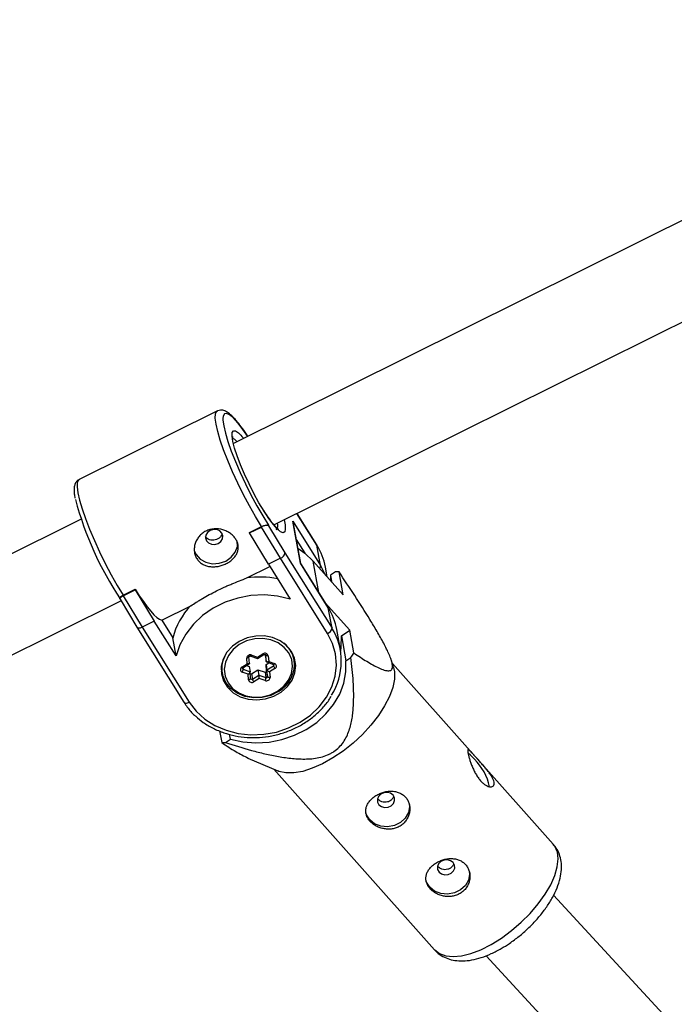
# Model space of a CAD drawing. Units: millimetres. Extents: x -3326 to 6047, y -2518 to 6241.
# Drawn here: x 1190 to 1305, y 495 to 668 of the extents above; entities that cross this region are included whole.
import ezdxf

# ---------------------------------------------------------------- set-up
doc = ezdxf.new("R2010")
doc.units = ezdxf.units.MM

msp = doc.modelspace()

# ---------------------------------------------------------------- linework, layer by layer
at = {"color": 7, "linetype": 'Continuous', "lineweight": 25}
for p, q in [((1377.54, 668.32), (1227.26, 593.68)), ((1234.42, 579.37), (1384.9, 654.11)), ((1224.44, 599.43), (1200.07, 587.33)), ((1241.96, 575.86), (1238.49, 581.39)), ((1200.41, 580.35), (1113.96, 537.41)), ((1233.45, 579.3), (1233.47, 579.17)), ((1233.47, 579.17), (1236.36, 574.41)), ((1237.72, 580.03), (1242.65, 572.19)), ((1239.08, 572.62), (1237.72, 580.03)), ((1239.14, 572.55), (1237.86, 579.61)), ((1230.09, 578.01), (1232.2, 579.06)), ((1230.1, 577.93), (1230.09, 578.01)), ((1230.1, 577.93), (1232.22, 578.98)), ((1233.44, 572.42), (1230.1, 577.93)), ((1232.22, 578.98), (1232.2, 579.06)), ((1235.56, 573.47), (1232.22, 578.98)), ((1242.65, 572.19), (1241.99, 575.76)), ((1236.36, 574.41), (1244.65, 561.19)), ((1235.56, 573.47), (1233.44, 572.42)), ((1233.44, 572.42), (1237.28, 566.29)), ((1243.86, 560.23), (1235.56, 573.47)), ((1244, 564.77), (1239.08, 572.62)), ((1243.96, 564.86), (1239.13, 572.57)), ((1241.34, 572.99), (1246.63, 567.05)), ((1229.64, 570.02), (1233.69, 572.03)), ((1242.65, 572.19), (1243.47, 570.59)), ((1243.8, 570.23), (1243.49, 571.93)), ((1245.24, 571.07), (1244.37, 570.48)), ((1244.37, 570.48), (1244.58, 569.36)), ((1244.37, 570.48), (1244.41, 569.55)), ((1246.63, 567.05), (1245.89, 571.09)), ((1207.84, 566.96), (1209.96, 568.01)), ((1207.86, 566.88), (1209.98, 567.94)), ((1209.98, 567.94), (1209.96, 568.01)), ((1209.98, 567.94), (1213.31, 562.43)), ((1121.08, 523.08), (1207.45, 565.98)), ((1207.25, 566.41), (1207.27, 566.3)), ((1207.29, 566.25), (1210.27, 561.34)), ((1207.84, 566.96), (1207.86, 566.88)), ((1207.86, 566.88), (1211.2, 561.37)), ((1247.77, 560.83), (1243.47, 565.64)), ((1214.63, 562.56), (1219.74, 565.1)), ((1244.65, 561.19), (1244, 564.77)), ((1213.31, 562.43), (1211.2, 561.37)), ((1217.16, 556.3), (1213.31, 562.43)), ((1214.63, 562.56), (1216.59, 559.44)), ((1210.27, 561.34), (1218.56, 548.12)), ((1211.2, 561.37), (1219.5, 548.13)), ((1246.15, 557.36), (1245.49, 560.94)), ((1246.31, 559.84), (1247.77, 560.83)), ((1248.5, 556.8), (1247.77, 560.83)), ((1217.16, 556.3), (1216.59, 559.44)), ((1246.31, 559.84), (1247.11, 555.44)), ((1231.53, 556.04), (1232.48, 556.64)), ((1228.76, 554.31), (1229.72, 554.91)), ((1228.94, 554.18), (1230.06, 554.88)), ((1229.72, 554.91), (1229.64, 555.89)), ((1230.09, 554.95), (1230, 556.13)), ((1230.32, 556.26), (1231.54, 555.81)), ((1230.49, 556.43), (1231.53, 556.04)), ((1231.54, 555.81), (1232.66, 556.51)), ((1232.9, 556.22), (1232.88, 556.55)), ((1232.9, 556.22), (1233.07, 555.29)), ((1232.98, 556.47), (1232.98, 556.48)), ((1233.07, 555.29), (1232.98, 556.47)), ((1233.02, 554.75), (1233.53, 555.07)), ((1233.13, 555.22), (1234.35, 554.77)), ((1233.41, 556.3), (1233.49, 555.32)), ((1233.49, 555.32), (1234.53, 554.94)), ((1237.86, 556.27), (1237.8, 556.54)), ((1237.99, 555.55), (1237.86, 556.27)), ((1247.11, 555.44), (1247.99, 556.03)), ((1255.51, 554.23), (1255.13, 555.47)), ((1283.64, 523.16), (1255.29, 554.95)), ((1225.12, 554.23), (1225.17, 553.96)), ((1225.17, 553.96), (1225.3, 553.23)), ((1229.87, 553.05), (1228.84, 553.43)), ((1228.94, 554.18), (1228.94, 554.18)), ((1228.97, 553.95), (1230.21, 553.49)), ((1229.6, 554.59), (1230.04, 554.43)), ((1230.04, 554.43), (1230.21, 553.49)), ((1230.31, 552.31), (1230.21, 553.48)), ((1230.45, 553.14), (1231.59, 553.85)), ((1230.45, 553.14), (1230.62, 552.2)), ((1231.59, 553.85), (1232.84, 553.4)), ((1231.59, 553.85), (1231.76, 552.92)), ((1232.84, 553.4), (1233.01, 552.46)), ((1233.12, 553.58), (1233.02, 554.75)), ((1233.02, 554.75), (1233.19, 553.82)), ((1233.12, 553.58), (1233.29, 552.64)), ((1233.19, 553.82), (1234.34, 554.54)), ((1233.29, 552.64), (1233.19, 553.82)), ((1234.6, 554.06), (1233.65, 553.46)), ((1233.65, 553.46), (1233.73, 552.48)), ((1229.95, 552.07), (1229.87, 553.05)), ((1230.31, 552.3), (1230.31, 552.31)), ((1230.62, 552.2), (1231.76, 552.92)), ((1231.83, 552.32), (1230.88, 551.72)), ((1231.76, 552.92), (1233.01, 552.46)), ((1232.87, 551.94), (1231.83, 552.32)), ((1224.84, 543.06), (1225.21, 541.02)), ((1225.86, 541.04), (1226.73, 541.63)), ((1226.73, 541.63), (1226.58, 542.49)), ((1229.84, 538.29), (1235.09, 536.02)), ((1234.39, 536.32), (1262.74, 504.52)), ((1383.94, 405.54), (1283.71, 514.17)), ((1271.8, 503.49), (1377.18, 389.27))]:
    msp.add_line(p, q, dxfattribs=at)
at = {"color": 8, "linetype": 'Continuous', "lineweight": 25}
for p, q in [((1241.99, 575.76), (1238.47, 581.38)), ((1239.89, 574.36), (1238.37, 576.79)), ((1242.35, 567.43), (1241.34, 572.99)), ((1232.97, 556.48), (1232.98, 556.47)), ((1228.93, 554.17), (1228.97, 553.95)), ((1234.29, 554.79), (1234.34, 554.54))]:
    msp.add_line(p, q, dxfattribs=at)
at = {"color": 8, "linetype": 'Continuous', "lineweight": 25, "flags": 128}
for points in [[(1232.2, 579.06), (1231.15, 580.81), (1230.09, 582.69), (1229.05, 584.67), (1228.05, 586.7), (1227.12, 588.72), (1226.28, 590.69), (1225.55, 592.56), (1224.96, 594.27), (1224.51, 595.8), (1224.21, 597.1), (1224.08, 598.14), (1224.12, 598.89), (1224.32, 599.34), (1224.46, 599.44)], [(1229.8, 594.94), (1228.95, 596.17), (1228.06, 597.32), (1227.27, 598.19), (1226.6, 598.75), (1226.07, 599), (1225.69, 598.92), (1225.48, 598.52), (1225.43, 598.09)], [(1227.03, 595.13), (1227.07, 595.6), (1227.27, 595.92), (1227.63, 595.91), (1228.14, 595.58), (1228.56, 595.18)], [(1227.91, 594), (1227.5, 594.37), (1227.07, 594.6)], [(1200.07, 587.33), (1199.96, 587.24), (1199.75, 586.79), (1199.72, 586.04), (1199.85, 585), (1200.15, 583.7), (1200.6, 582.17), (1201.19, 580.46), (1201.92, 578.59), (1202.76, 576.62), (1203.69, 574.6), (1204.68, 572.57), (1205.73, 570.59), (1206.79, 568.71), (1207.84, 566.96)], [(1236.42, 578.9), (1236.42, 578.61), (1236.31, 578.14), (1236.02, 577.98), (1235.59, 578.15), (1235.01, 578.64), (1234.31, 579.42), (1233.87, 580)], [(1241.96, 575.86), (1241.96, 575.86), (1241.99, 575.76)], [(1244, 564.77), (1243.96, 564.86), (1243.96, 564.86)], [(1232.48, 556.64), (1232.53, 556.59), (1232.56, 556.56), (1232.6, 556.53), (1232.63, 556.51), (1232.65, 556.51), (1232.66, 556.51)], [(1230, 556.13), (1230, 556.1), (1229.98, 556.06), (1229.95, 556.02), (1229.91, 555.98), (1229.85, 555.95), (1229.79, 555.92), (1229.71, 555.9), (1229.64, 555.89)], [(1230.32, 556.26), (1230.33, 556.26), (1230.36, 556.26), (1230.39, 556.29), (1230.42, 556.32), (1230.46, 556.37), (1230.49, 556.43)], [(1234.53, 554.94), (1234.49, 554.88), (1234.46, 554.83), (1234.42, 554.8), (1234.39, 554.78), (1234.37, 554.77), (1234.35, 554.77)], [(1228.94, 554.18), (1228.93, 554.17), (1228.91, 554.18), (1228.88, 554.19), (1228.85, 554.22), (1228.81, 554.26), (1228.76, 554.31)], [(1230.31, 552.31), (1230.31, 552.27), (1230.29, 552.23), (1230.26, 552.19), (1230.22, 552.16), (1230.16, 552.12), (1230.1, 552.1), (1230.03, 552.08), (1229.95, 552.07)], [(1218.56, 548.12), (1218.63, 548.05), (1218.72, 548), (1218.85, 547.98), (1218.99, 547.98), (1219.16, 548), (1219.33, 548.06), (1219.5, 548.13)], [(1274.52, 506.58), (1276.3, 507.9), (1278.01, 509.37), (1279.59, 510.95), (1281.01, 512.61), (1282.22, 514.3), (1283.2, 515.98), (1283.92, 517.61), (1284.36, 519.14), (1284.52, 520.53), (1284.38, 521.74), (1283.95, 522.76), (1283.64, 523.16)], [(1262.74, 504.52), (1262.76, 504.5), (1263.6, 503.85), (1264.69, 503.45), (1266, 503.32), (1267.5, 503.46), (1269.14, 503.87), (1270.89, 504.54), (1272.7, 505.45), (1274.52, 506.58)]]:
    msp.add_lwpolyline(points, dxfattribs=at)
at = {"color": 7, "linetype": 'Continuous', "lineweight": 25, "flags": 128}
for points in [[(1225.43, 598.09), (1225.43, 597.81), (1225.56, 596.8), (1225.85, 595.53), (1226.3, 594.03), (1226.89, 592.34), (1227.62, 590.5), (1228.46, 588.56), (1229.38, 586.59), (1230.37, 584.62), (1231.4, 582.72), (1232.43, 580.93), (1233.45, 579.3)], [(1232.67, 581.78), (1231.78, 583.26), (1230.89, 584.88), (1230.03, 586.57), (1229.23, 588.28), (1228.52, 589.94), (1227.93, 591.49), (1227.47, 592.88), (1227.17, 594.05), (1227.03, 594.97), (1227.03, 595.13)], [(1228.56, 595.18), (1228.77, 594.94), (1229.08, 594.58)], [(1233.87, 580), (1233.53, 580.49), (1232.67, 581.78)], [(1236.19, 580.25), (1236.37, 579.39), (1236.42, 578.9)], [(1237.72, 580.03), (1237.81, 579.81), (1237.86, 579.61)], [(1225.24, 577.92), (1224.86, 578.3), (1224.34, 578.53), (1223.74, 578.55), (1223.16, 578.38), (1222.69, 578.03), (1222.4, 577.57), (1222.34, 577.05), (1222.5, 576.56), (1222.88, 576.18), (1223.41, 575.96), (1224.01, 575.93), (1224.59, 576.1), (1225.06, 576.45), (1225.34, 576.92), (1225.41, 577.43), (1225.24, 577.92)], [(1220.36, 574.85), (1220.69, 574.13), (1221.41, 573.33), (1222.4, 572.78), (1223.56, 572.52), (1224.77, 572.59), (1225.92, 572.98), (1226.9, 573.65), (1227.6, 574.53), (1227.97, 575.54), (1227.96, 576.54)], [(1238.65, 575.25), (1239.86, 574.39), (1241.34, 572.99)], [(1239.08, 572.62), (1239.13, 572.57), (1239.13, 572.57)], [(1209.96, 568.01), (1210.69, 566.88), (1211.4, 565.85), (1212.07, 564.95), (1212.7, 564.17), (1213.27, 563.54), (1213.79, 563.06), (1214.24, 562.73), (1214.63, 562.56)], [(1237.28, 566.29), (1235.05, 566.82), (1232.73, 567.02), (1230.37, 566.9), (1228.05, 566.46), (1225.82, 565.72), (1223.73, 564.68), (1221.84, 563.38), (1220.21, 561.85), (1218.86, 560.13), (1217.83, 558.26), (1217.16, 556.3)], [(1207.29, 566.25), (1207.27, 566.31), (1207.28, 566.38), (1207.31, 566.46), (1207.38, 566.54), (1207.47, 566.63), (1207.58, 566.72), (1207.71, 566.8), (1207.86, 566.88)], [(1210.27, 561.34), (1210.31, 561.29), (1210.39, 561.24), (1210.49, 561.22), (1210.61, 561.21), (1210.74, 561.22), (1210.89, 561.25), (1211.04, 561.31), (1211.2, 561.37)], [(1219.5, 548.13), (1220.71, 546.55), (1222.22, 545.17), (1223.99, 544.04), (1225.97, 543.19), (1228.11, 542.63), (1230.34, 542.39), (1232.61, 542.48), (1234.85, 542.88), (1237.01, 543.59), (1239.02, 544.59), (1240.83, 545.85), (1242.39, 547.34), (1243.66, 549.01), (1244.61, 550.83), (1245.2, 552.74), (1245.42, 554.68), (1245.27, 556.62), (1244.74, 558.48), (1243.86, 560.23)], [(1237.51, 557.08), (1236.65, 558.12), (1235.52, 558.94), (1234.19, 559.51), (1232.72, 559.8), (1231.2, 559.78), (1229.7, 559.46), (1228.31, 558.85), (1227.1, 557.99), (1226.14, 556.93), (1225.47, 555.72), (1225.14, 554.43), (1225.17, 553.12), (1225.54, 551.87), (1226.25, 550.75), (1227.25, 549.81), (1228.48, 549.1), (1229.89, 548.67), (1231.4, 548.54), (1232.92, 548.71), (1234.38, 549.18), (1235.69, 549.91), (1236.78, 550.88), (1237.6, 552.03), (1238.1, 553.29), (1238.25, 554.59), (1238.05, 555.88), (1237.51, 557.08)], [(1235.05, 550.07), (1236.15, 550.94), (1236.98, 552), (1237.51, 553.18), (1237.7, 554.43), (1237.54, 555.66), (1237.04, 556.8), (1236.23, 557.79), (1235.15, 558.57), (1233.88, 559.1), (1232.47, 559.34), (1231.02, 559.28), (1229.6, 558.93), (1228.31, 558.3), (1227.22, 557.43), (1226.38, 556.37), (1225.85, 555.18), (1225.66, 553.94), (1225.82, 552.71), (1226.32, 551.57), (1227.13, 550.57), (1228.21, 549.79), (1229.49, 549.27), (1230.89, 549.02), (1232.34, 549.08), (1233.76, 549.44), (1235.05, 550.07)], [(1246.19, 557.1), (1246.29, 557.86), (1246.31, 559.84)], [(1226.73, 541.63), (1228.94, 541.15), (1231.23, 540.98), (1233.55, 541.12), (1235.83, 541.56), (1238.02, 542.3), (1240.08, 543.31), (1241.95, 544.58), (1243.58, 546.06), (1244.94, 547.74), (1246, 549.55), (1246.72, 551.47), (1247.1, 553.45), (1247.11, 555.44)], [(1230.09, 554.96), (1230.09, 554.92), (1230.08, 554.89), (1230.04, 554.87), (1230, 554.86), (1229.94, 554.86), (1229.87, 554.86), (1229.8, 554.88), (1229.72, 554.91)], [(1233.41, 556.3), (1233.33, 556.3), (1233.26, 556.3), (1233.19, 556.31), (1233.12, 556.33), (1233.07, 556.36), (1233.02, 556.39), (1232.99, 556.43), (1232.98, 556.47)], [(1233.49, 555.32), (1233.42, 555.28), (1233.34, 555.25), (1233.27, 555.22), (1233.21, 555.21), (1233.16, 555.21), (1233.12, 555.23), (1233.09, 555.25), (1233.07, 555.29)], [(1238.02, 555.35), (1238.03, 555.79), (1238.03, 555.96)], [(1225.12, 553.6), (1225.32, 553.06), (1225.34, 553.03)], [(1235.24, 550), (1233.86, 549.33), (1232.35, 548.95), (1230.8, 548.89), (1229.3, 549.15), (1227.94, 549.71), (1226.79, 550.54), (1225.93, 551.6), (1225.39, 552.82), (1225.3, 553.23)], [(1255.51, 554.23), (1255.66, 553.48), (1255.66, 552.17), (1255.36, 550.71), (1254.77, 549.12), (1253.92, 547.47), (1252.82, 545.78), (1251.5, 544.09), (1250, 542.46), (1248.35, 540.93), (1246.6, 539.53), (1244.79, 538.31), (1242.97, 537.29), (1241.18, 536.49), (1239.48, 535.95), (1237.91, 535.67), (1236.5, 535.67), (1235.3, 535.93), (1235.09, 536.02)], [(1233.73, 552.48), (1233.65, 552.47), (1233.57, 552.48), (1233.5, 552.49), (1233.43, 552.51), (1233.38, 552.54), (1233.34, 552.57), (1233.31, 552.6), (1233.29, 552.64)], [(1269.74, 538.11), (1269.05, 538.8), (1268.62, 539.13)], [(1255.08, 529.9), (1255.49, 530.3), (1255.69, 530.8), (1255.67, 531.31), (1255.41, 531.77), (1254.97, 532.09), (1254.41, 532.24), (1253.8, 532.19), (1253.26, 531.95), (1252.85, 531.55), (1252.65, 531.05), (1252.67, 530.54), (1252.93, 530.08), (1253.37, 529.75), (1253.93, 529.6), (1254.54, 529.66), (1255.08, 529.9)], [(1258.26, 530.22), (1258.31, 529.73), (1258.12, 528.69), (1257.57, 527.73), (1256.72, 526.95), (1255.64, 526.42), (1254.44, 526.2), (1253.24, 526.29), (1252.16, 526.71), (1251.29, 527.4), (1250.74, 528.3), (1250.59, 528.82)], [(1265.67, 518.03), (1266.08, 518.43), (1266.28, 518.92), (1266.26, 519.44), (1266, 519.89), (1265.56, 520.22), (1264.99, 520.37), (1264.39, 520.32), (1263.85, 520.07), (1263.44, 519.67), (1263.23, 519.18), (1263.26, 518.66), (1263.51, 518.21), (1263.96, 517.88), (1264.52, 517.73), (1265.12, 517.78), (1265.67, 518.03)], [(1268.85, 518.35), (1268.89, 517.86), (1268.71, 516.82), (1268.16, 515.86), (1267.31, 515.08), (1266.23, 514.55), (1265.03, 514.32), (1263.83, 514.42), (1262.74, 514.84), (1261.88, 515.53), (1261.32, 516.43), (1261.18, 516.95)]]:
    msp.add_lwpolyline(points, dxfattribs=at)
at = {"color": 7, "linetype": 'Continuous', "lineweight": 25}
for centre, radius, start, end in [((1256.68, 599.12), 59.26, 194.9695, 213.6017), ((1233.06, 577.67), 1.56, 74.4517, 122.5909), ((1232.83, 569.98), 10.84, 10.3805, 32.2632), ((1235.18, 574.62), 1.2, 288.4613, 349.9247), ((1245.88, 560.14), 10.95, 89.916, 93.3252), ((1231.83, 553.3), 16.87, 78.9888, 97.4785), ((1228.97, 556.25), 12.79, 136.2163, 165.5873), ((1234.83, 558.98), 10.84, 10.3805, 32.2632), ((1243.47, 561.36), 1.19, 289.1259, 351.9333), ((1235.08, 555.35), 11.21, 327.6725, 31.4115), ((1232.84, 556.17), 0.59, 12.5958, 126.9522), ((1222.06, 573.87), 31.48, 325.461, 327.1466), ((1230.25, 555.86), 0.617, 66.9183, 177.3493), ((1230.55, 555.89), 0.993, 355.1262, 8.7702), ((1234.38, 554.48), 0.479, 297.2575, 72.1368), ((1232.53, 554.81), 5.51, 299.4222, 7.7453), ((1228.98, 553.88), 0.479, 117.2575, 252.1368), ((1228, 553.92), 0.972, 329.2109, 1.5039), ((1229.61, 553.6), 0.615, 295.1796, 349.7526), ((1230.33, 553.33), 0.228, 248.5284, 302.2457), ((1232.92, 553.59), 0.206, 246.9183, 357.3493), ((1233.82, 554.14), 0.706, 207.3198, 255.5434), ((1235.61, 554.92), 1.33, 196.6673, 220.382), ((1230.53, 552.19), 0.59, 192.5958, 306.9522), ((1231.89, 552.58), 1.33, 196.6673, 220.382), ((1224.07, 551.72), 7.79, 4.4469, 8.8834), ((1233.11, 552.51), 0.617, 246.9183, 357.3493), ((1232.03, 552.44), 0.972, 329.2109, 1.5039), ((1233.09, 552.65), 0.206, 246.9183, 357.3493), ((1225.22, 551.97), 10.95, 269.916, 273.3252), ((1262.76, 531.07), 9.91, 12.5384, 45.2152)]:
    msp.add_arc(centre, radius, start, end, dxfattribs=at)
at = {"color": 8, "linetype": 'Continuous', "lineweight": 25}
for centre, radius, start, end in [((1233.72, 579.25), 1.37, 325.3813, 17.9998), ((1242, 572.15), 0.645, 317.0765, 2.7766), ((1233.11, 554.6), 4.97, 10.9464, 51.9429), ((1230.17, 554.08), 4.94, 148.6182, 189.8317), ((1229.02, 554.11), 0.164, 192.1249, 251.9687), ((1234.26, 554.69), 0.168, 298.7897, 8.5889), ((1230.5, 552.36), 0.199, 197.4273, 306.5742)]:
    msp.add_arc(centre, radius, start, end, dxfattribs=at)
at = {"color": 7, "linetype": 'Continuous', "lineweight": 25}
for points, knots in [([(1229.81, 594.95), (1229.72, 595.08), (1229.32, 595.72), (1228.63, 596.67), (1227.76, 597.76), (1226.95, 598.63), (1226.26, 599.19), (1225.64, 599.5), (1225.04, 599.63), (1224.67, 599.49), (1224.51, 599.43)], [0, 0, 0, 0, 0.043108, 0.204522, 0.367366, 0.533054, 0.705262, 0.828224, 0.926145, 1, 1, 1, 1]), ([(1227.15, 594.7), (1227.15, 594.74), (1227.14, 594.9), (1227.15, 594.91), (1227.15, 594.91)], [0, 0, 0, 0, 0.3019369, 1, 1, 1, 1]), ([(1200.15, 587.34), (1200.11, 587.32), (1199.85, 587.26), (1199.51, 586.87), (1199.26, 586.34), (1199.17, 585.69), (1199.18, 584.97), (1199.3, 584.33), (1199.34, 584.07)], [0, 0, 0, 0, 0.0336235, 0.1983513, 0.3590987, 0.5502525, 0.8150416, 1, 1, 1, 1]), ([(1235.28, 578.53), (1235.28, 578.53), (1235.28, 578.53), (1235.05, 578.69), (1234.66, 579.07), (1234.11, 579.72), (1233.46, 580.61), (1232.94, 581.39), (1232.66, 581.83), (1232.64, 581.87)], [0, 0, 0, 0, 0.079414, 0.220626, 0.387884, 0.576089, 0.777054, 0.976584, 1, 1, 1, 1]), ([(1232.2, 579.06), (1232.35, 579.13), (1232.5, 579.19), (1232.78, 579.28), (1232.91, 579.31), (1233.12, 579.34), (1233.21, 579.34), (1233.35, 579.33), (1233.41, 579.32), (1233.45, 579.3)], [0, 0, 0, 0, 0.25, 0.25, 0.5, 0.5, 0.75, 0.75, 1, 1, 1, 1]), ([(1220.82, 573.41), (1220.7, 573.6), (1220.6, 573.8), (1220.46, 574.22), (1220.41, 574.45), (1220.36, 574.91), (1220.36, 575.14), (1220.41, 575.6), (1220.46, 575.84), (1220.6, 576.3), (1220.7, 576.52), (1220.94, 576.95), (1221.08, 577.15), (1221.4, 577.53), (1221.58, 577.7), (1221.97, 578.01), (1222.19, 578.14), (1222.64, 578.37), (1222.88, 578.46), (1223.37, 578.59), (1223.62, 578.63), (1224.39, 578.69), (1224.91, 578.63), (1225.65, 578.42), (1225.88, 578.32), (1226.33, 578.11), (1226.55, 577.98), (1226.94, 577.69), (1227.12, 577.53), (1227.44, 577.2), (1227.58, 577.01), (1227.82, 576.64), (1227.91, 576.44), (1228.06, 576.04), (1228.1, 575.84), (1228.14, 575.44), (1228.13, 575.23), (1228.07, 574.83), (1228.02, 574.63), (1227.86, 574.25), (1227.76, 574.06), (1227.51, 573.7), (1227.36, 573.53), (1227.03, 573.2), (1226.85, 573.05), (1226.45, 572.77), (1226.23, 572.64), (1225.78, 572.42), (1225.54, 572.32), (1225.06, 572.16), (1224.81, 572.1), (1224.31, 572.01), (1224.06, 571.98), (1223.55, 571.97), (1223.31, 571.99), (1222.84, 572.05), (1222.6, 572.11), (1222.16, 572.26), (1221.96, 572.36), (1221.57, 572.59), (1221.39, 572.73), (1221.08, 573.04), (1220.94, 573.22), (1220.82, 573.41)], [0, 0, 0, 0, 0.03125, 0.03125, 0.0625, 0.0625, 0.09375, 0.09375, 0.125, 0.125, 0.15625, 0.15625, 0.1875, 0.1875, 0.21875, 0.21875, 0.25, 0.25, 0.28125, 0.28125, 0.3125, 0.3125, 0.375, 0.375, 0.40625, 0.40625, 0.4375, 0.4375, 0.46875, 0.46875, 0.5, 0.5, 0.53125, 0.53125, 0.5625, 0.5625, 0.59375, 0.59375, 0.625, 0.625, 0.65625, 0.65625, 0.6875, 0.6875, 0.71875, 0.71875, 0.75, 0.75, 0.78125, 0.78125, 0.8125, 0.8125, 0.84375, 0.84375, 0.875, 0.875, 0.90625, 0.90625, 0.9375, 0.9375, 0.96875, 0.96875, 1, 1, 1, 1]), ([(1225.26, 577.87), (1225.26, 577.83), (1225.26, 577.66), (1225.09, 577.36), (1224.76, 577.01), (1224.31, 576.76), (1223.8, 576.63), (1223.28, 576.64), (1222.82, 576.8), (1222.5, 577.03), (1222.4, 577.24), (1222.37, 577.3)], [0, 0, 0, 0, 0.029163, 0.158791, 0.289258, 0.418435, 0.5462, 0.674632, 0.804761, 0.934993, 1, 1, 1, 1]), ([(1248.5, 556.8), (1249.28, 556.28), (1250.04, 555.78), (1251.52, 554.88), (1252.24, 554.48), (1253.24, 554.01), (1253.56, 553.88), (1254.01, 553.75), (1254.16, 553.71), (1254.43, 553.66), (1254.56, 553.65), (1254.91, 553.68), (1255.1, 553.75), (1255.28, 554.04), (1255.31, 554.17), (1255.34, 554.49), (1255.32, 554.67), (1255.24, 555.12), (1255.17, 555.37), (1254.98, 555.92), (1254.86, 556.22), (1254.46, 557.16), (1254.13, 557.82), (1253.39, 559.2), (1253, 559.9), (1252.18, 561.29), (1251.76, 561.99), (1250.47, 564.1), (1249.56, 565.51), (1247.74, 568.31), (1246.82, 569.7), (1245.89, 571.09)], [0, 0, 0, 0, 0.125, 0.125, 0.25, 0.25, 0.3125, 0.3125, 0.34375, 0.34375, 0.375, 0.375, 0.4375, 0.4375, 0.46875, 0.46875, 0.5, 0.5, 0.53125, 0.53125, 0.5625, 0.5625, 0.625, 0.625, 0.6875, 0.6875, 0.75, 0.75, 0.875, 0.875, 1, 1, 1, 1]), ([(1219.74, 565.1), (1220.05, 565.3), (1220.37, 565.51), (1220.9, 565.83), (1221.08, 565.95), (1221.45, 566.17), (1221.63, 566.28), (1222.21, 566.62), (1222.61, 566.85), (1223.44, 567.3), (1223.87, 567.52), (1224.74, 567.95), (1225.18, 568.16), (1225.85, 568.47), (1226.08, 568.57), (1226.53, 568.77), (1226.76, 568.86), (1227.9, 569.34), (1228.78, 569.68), (1229.64, 570.02)], [0, 0, 0, 0, 0.125, 0.125, 0.1875, 0.1875, 0.25, 0.25, 0.375, 0.375, 0.5, 0.5, 0.625, 0.625, 0.6875, 0.6875, 0.75, 0.75, 1, 1, 1, 1]), ([(1207.26, 566.41), (1207.26, 566.41), (1207.23, 566.44), (1207.28, 566.55), (1207.42, 566.7), (1207.62, 566.84), (1207.77, 566.92), (1207.84, 566.96)], [0, 0, 0, 0, 0.024869, 0.381777, 0.63622, 0.817696, 1, 1, 1, 1]), ([(1225.86, 541.04), (1227.38, 540.54), (1228.92, 540.07), (1231.25, 539.44), (1232.03, 539.24), (1233.62, 538.87), (1234.41, 538.71), (1236.03, 538.42), (1236.85, 538.3), (1238.5, 538.15), (1239.32, 538.11), (1240.57, 538.14), (1240.98, 538.17), (1241.82, 538.27), (1242.24, 538.35), (1243.07, 538.55), (1243.47, 538.68), (1244.05, 538.93), (1244.25, 539.02), (1244.62, 539.21), (1244.79, 539.32), (1245.31, 539.66), (1245.62, 539.92), (1246.19, 540.49), (1246.44, 540.8), (1246.88, 541.43), (1247.07, 541.77), (1247.4, 542.46), (1247.54, 542.8), (1247.9, 543.86), (1248.07, 544.58), (1248.25, 545.66), (1248.29, 546.02), (1248.37, 546.75), (1248.4, 547.11), (1248.46, 548.19), (1248.48, 548.91), (1248.46, 550.34), (1248.43, 551.05), (1248.31, 553.19), (1248.16, 554.61), (1247.99, 556.03)], [0, 0, 0, 0, 0.125, 0.125, 0.1875, 0.1875, 0.25, 0.25, 0.3125, 0.3125, 0.375, 0.375, 0.40625, 0.40625, 0.4375, 0.4375, 0.46875, 0.46875, 0.484375, 0.484375, 0.5, 0.5, 0.53125, 0.53125, 0.5625, 0.5625, 0.59375, 0.59375, 0.625, 0.625, 0.6875, 0.6875, 0.71875, 0.71875, 0.75, 0.75, 0.8125, 0.8125, 0.875, 0.875, 1, 1, 1, 1]), ([(1230, 556.13), (1230, 556.13), (1230, 556.14), (1230.01, 556.18), (1230.06, 556.22), (1230.11, 556.25), (1230.17, 556.27), (1230.24, 556.28), (1230.29, 556.27), (1230.31, 556.26), (1230.32, 556.26)], [0, 0, 0, 0, 0.1904253, 0.3698409, 0.4943131, 0.6073009, 0.7248551, 0.840432, 0.9570575, 1, 1, 1, 1]), ([(1232.66, 556.51), (1232.67, 556.52), (1232.71, 556.54), (1232.78, 556.56), (1232.84, 556.56), (1232.9, 556.54), (1232.94, 556.52), (1232.97, 556.5), (1232.97, 556.49), (1232.98, 556.48), (1232.98, 556.48)], [0, 0, 0, 0, 0.116866, 0.237017, 0.356101, 0.477222, 0.606078, 0.755977, 0.961712, 1, 1, 1, 1]), ([(1228.86, 554.07), (1228.86, 554.07), (1228.86, 554.08), (1228.86, 554.09), (1228.89, 554.14), (1228.92, 554.17), (1228.94, 554.18)], [0, 0, 0, 0, 0.028369, 0.541927, 0.795616, 1, 1, 1, 1]), ([(1234.35, 554.77), (1234.37, 554.76), (1234.4, 554.75), (1234.42, 554.72), (1234.42, 554.71), (1234.42, 554.71)], [0, 0, 0, 0, 0.281822, 0.589513, 1, 1, 1, 1]), ([(1218.56, 548.12), (1218.75, 547.83), (1219.3, 547.02), (1219.99, 546.18), (1220.57, 545.71), (1220.64, 545.66)], [0, 0, 0, 0, 0.325693, 0.920028, 1, 1, 1, 1]), ([(1220.64, 545.66), (1221.06, 545.29), (1221.99, 544.48), (1223.66, 543.51), (1225.56, 542.71), (1227.59, 542.17), (1229.71, 541.89), (1231.87, 541.89), (1234.03, 542.17), (1236.13, 542.71), (1238.14, 543.51), (1240.01, 544.55), (1241.71, 545.81), (1243.16, 547.27), (1244.1, 548.42), (1244.46, 549.1), (1244.52, 549.2)], [0, 0, 0, 0, 0.0658434, 0.1421051, 0.2185508, 0.2951418, 0.3718381, 0.4486074, 0.525428, 0.6022866, 0.679173, 0.7560758, 0.8329772, 0.9098475, 0.986642, 1, 1, 1, 1]), ([(1225.21, 541.02), (1226.05, 540.46), (1227.69, 539.37), (1229.14, 538.65), (1229.85, 538.3)], [0, 0, 0, 0, 0.511467, 1, 1, 1, 1]), ([(1270.83, 534.3), (1270.68, 534.47), (1270.54, 534.66), (1270.25, 535.06), (1270.12, 535.27), (1269.86, 535.71), (1269.75, 535.94), (1269.53, 536.4), (1269.42, 536.64), (1269.24, 537.1), (1269.15, 537.32), (1269, 537.77), (1268.93, 537.98), (1268.81, 538.38), (1268.76, 538.57), (1268.67, 538.91), (1268.64, 539.07), (1268.59, 539.33), (1268.58, 539.44), (1268.57, 539.62), (1268.57, 539.69), (1268.6, 539.78), (1268.63, 539.8), (1268.7, 539.8), (1268.75, 539.77), (1268.87, 539.68), (1268.94, 539.62), (1269.11, 539.45), (1269.2, 539.34), (1269.42, 539.11), (1269.54, 538.97), (1269.8, 538.68), (1269.95, 538.52), (1270.25, 538.18), (1270.4, 538), (1270.73, 537.63), (1270.9, 537.44), (1271.24, 537.06), (1271.41, 536.87), (1271.74, 536.48), (1271.9, 536.28), (1272.2, 535.9), (1272.35, 535.71), (1272.6, 535.34), (1272.72, 535.16), (1272.92, 534.81), (1273.01, 534.65), (1273.13, 534.34), (1273.18, 534.19), (1273.23, 533.92), (1273.23, 533.8), (1273.2, 533.59), (1273.16, 533.5), (1273.05, 533.36), (1272.98, 533.31), (1272.8, 533.24), (1272.69, 533.22), (1272.46, 533.23), (1272.33, 533.26), (1272.05, 533.36), (1271.9, 533.42), (1271.61, 533.6), (1271.45, 533.72), (1271.14, 533.98), (1270.99, 534.13), (1270.83, 534.3)], [0, 0, 0, 0, 0.03125, 0.03125, 0.0625, 0.0625, 0.09375, 0.09375, 0.125, 0.125, 0.15625, 0.15625, 0.1875, 0.1875, 0.21875, 0.21875, 0.25, 0.25, 0.28125, 0.28125, 0.3125, 0.3125, 0.34375, 0.34375, 0.375, 0.375, 0.40625, 0.40625, 0.4375, 0.4375, 0.46875, 0.46875, 0.5, 0.5, 0.53125, 0.53125, 0.5625, 0.5625, 0.59375, 0.59375, 0.625, 0.625, 0.65625, 0.65625, 0.6875, 0.6875, 0.71875, 0.71875, 0.75, 0.75, 0.78125, 0.78125, 0.8125, 0.8125, 0.84375, 0.84375, 0.875, 0.875, 0.90625, 0.90625, 0.9375, 0.9375, 0.96875, 0.96875, 1, 1, 1, 1]), ([(1256.81, 526.43), (1257.02, 526.57), (1257.21, 526.73), (1257.55, 527.08), (1257.7, 527.28), (1257.96, 527.69), (1258.07, 527.91), (1258.24, 528.36), (1258.3, 528.6), (1258.37, 529.06), (1258.38, 529.3), (1258.35, 529.77), (1258.31, 530), (1258.19, 530.44), (1258.1, 530.66), (1257.88, 531.06), (1257.75, 531.24), (1257.45, 531.58), (1257.28, 531.73), (1256.91, 532), (1256.71, 532.11), (1256.27, 532.28), (1256.05, 532.35), (1255.58, 532.44), (1255.33, 532.46), (1254.84, 532.47), (1254.59, 532.45), (1254.09, 532.37), (1253.84, 532.31), (1253.35, 532.16), (1253.12, 532.07), (1252.65, 531.84), (1252.43, 531.72), (1252.02, 531.44), (1251.83, 531.29), (1251.48, 530.96), (1251.33, 530.79), (1251.06, 530.43), (1250.95, 530.24), (1250.77, 529.86), (1250.7, 529.67), (1250.62, 529.27), (1250.6, 529.07), (1250.61, 528.67), (1250.64, 528.48), (1250.76, 528.08), (1250.84, 527.89), (1251.05, 527.52), (1251.18, 527.34), (1251.49, 527), (1251.66, 526.84), (1252.03, 526.55), (1252.24, 526.42), (1252.68, 526.19), (1252.91, 526.09), (1253.4, 525.93), (1253.65, 525.87), (1254.15, 525.79), (1254.41, 525.77), (1254.92, 525.78), (1255.18, 525.81), (1255.67, 525.91), (1255.92, 525.98), (1256.39, 526.17), (1256.61, 526.29), (1256.81, 526.43)], [0, 0, 0, 0, 0.03125, 0.03125, 0.0625, 0.0625, 0.09375, 0.09375, 0.125, 0.125, 0.15625, 0.15625, 0.1875, 0.1875, 0.21875, 0.21875, 0.25, 0.25, 0.28125, 0.28125, 0.3125, 0.3125, 0.34375, 0.34375, 0.375, 0.375, 0.40625, 0.40625, 0.4375, 0.4375, 0.46875, 0.46875, 0.5, 0.5, 0.53125, 0.53125, 0.5625, 0.5625, 0.59375, 0.59375, 0.625, 0.625, 0.65625, 0.65625, 0.6875, 0.6875, 0.71875, 0.71875, 0.75, 0.75, 0.78125, 0.78125, 0.8125, 0.8125, 0.84375, 0.84375, 0.875, 0.875, 0.90625, 0.90625, 0.9375, 0.9375, 0.96875, 0.96875, 1, 1, 1, 1]), ([(1254.92, 530.78), (1254.77, 530.7), (1254.47, 530.54), (1253.94, 530.48), (1253.43, 530.57), (1252.98, 530.79), (1252.78, 531.02), (1252.69, 531.12)], [0, 0, 0, 0, 0.202215, 0.404352, 0.608493, 0.81409, 1, 1, 1, 1]), ([(1255.49, 531.63), (1255.48, 531.56), (1255.45, 531.34), (1255.24, 531.04), (1255.02, 530.86), (1254.92, 530.78)], [0, 0, 0, 0, 0.187684, 0.659034, 1, 1, 1, 1]), ([(1275.92, 505.65), (1276.21, 505.86), (1277.07, 506.45), (1278.43, 507.56), (1279.94, 508.99), (1281.32, 510.51), (1282.53, 512.11), (1283.55, 513.76), (1284.36, 515.44), (1284.88, 517.08), (1285.12, 518.63), (1285.08, 520.04), (1284.77, 521.32), (1284.29, 522.39), (1283.8, 522.92), (1283.6, 523.15)], [0, 0, 0, 0, 0.04552, 0.131021, 0.216421, 0.302025, 0.388195, 0.475445, 0.564369, 0.655501, 0.737172, 0.812901, 0.883568, 0.951286, 1, 1, 1, 1]), ([(1267.4, 514.56), (1267.61, 514.7), (1267.8, 514.86), (1268.14, 515.21), (1268.29, 515.41), (1268.55, 515.82), (1268.66, 516.04), (1268.82, 516.49), (1268.88, 516.72), (1268.95, 517.19), (1268.96, 517.43), (1268.94, 517.9), (1268.9, 518.13), (1268.77, 518.57), (1268.69, 518.78), (1268.47, 519.19), (1268.34, 519.37), (1268.04, 519.71), (1267.87, 519.86), (1267.49, 520.12), (1267.29, 520.23), (1266.86, 520.41), (1266.63, 520.48), (1266.17, 520.57), (1265.92, 520.59), (1265.43, 520.6), (1265.18, 520.58), (1264.68, 520.5), (1264.43, 520.44), (1263.94, 520.29), (1263.7, 520.19), (1263.24, 519.97), (1263.02, 519.84), (1262.61, 519.57), (1262.42, 519.42), (1262.07, 519.09), (1261.91, 518.92), (1261.65, 518.56), (1261.53, 518.37), (1261.35, 517.99), (1261.29, 517.79), (1261.2, 517.4), (1261.18, 517.2), (1261.2, 516.8), (1261.23, 516.6), (1261.35, 516.21), (1261.43, 516.02), (1261.64, 515.65), (1261.77, 515.47), (1262.07, 515.13), (1262.24, 514.97), (1262.62, 514.68), (1262.83, 514.55), (1263.27, 514.32), (1263.5, 514.22), (1263.98, 514.06), (1264.23, 514), (1264.74, 513.92), (1265, 513.9), (1265.51, 513.91), (1265.76, 513.93), (1266.26, 514.03), (1266.51, 514.11), (1266.97, 514.3), (1267.19, 514.42), (1267.4, 514.56)], [0, 0, 0, 0, 0.03125, 0.03125, 0.0625, 0.0625, 0.09375, 0.09375, 0.125, 0.125, 0.15625, 0.15625, 0.1875, 0.1875, 0.21875, 0.21875, 0.25, 0.25, 0.28125, 0.28125, 0.3125, 0.3125, 0.34375, 0.34375, 0.375, 0.375, 0.40625, 0.40625, 0.4375, 0.4375, 0.46875, 0.46875, 0.5, 0.5, 0.53125, 0.53125, 0.5625, 0.5625, 0.59375, 0.59375, 0.625, 0.625, 0.65625, 0.65625, 0.6875, 0.6875, 0.71875, 0.71875, 0.75, 0.75, 0.78125, 0.78125, 0.8125, 0.8125, 0.84375, 0.84375, 0.875, 0.875, 0.90625, 0.90625, 0.9375, 0.9375, 0.96875, 0.96875, 1, 1, 1, 1]), ([(1265.51, 518.91), (1265.36, 518.83), (1265.06, 518.67), (1264.53, 518.61), (1264.02, 518.7), (1263.56, 518.92), (1263.37, 519.14), (1263.27, 519.25)], [0, 0, 0, 0, 0.202215, 0.404352, 0.608493, 0.81409, 1, 1, 1, 1]), ([(1266.08, 519.75), (1266.07, 519.69), (1266.03, 519.47), (1265.83, 519.17), (1265.6, 518.99), (1265.51, 518.91)], [0, 0, 0, 0, 0.187684, 0.659034, 1, 1, 1, 1]), ([(1262.77, 504.53), (1262.81, 504.47), (1263.11, 504.06), (1263.89, 503.51), (1265.05, 502.93), (1266.34, 502.62), (1267.75, 502.53), (1269.3, 502.7), (1270.97, 503.13), (1272.72, 503.81), (1274.38, 504.66), (1275.44, 505.34), (1275.92, 505.65)], [0, 0, 0, 0, 0.016784, 0.115209, 0.212136, 0.311501, 0.417085, 0.531096, 0.65226, 0.775956, 0.898509, 1, 1, 1, 1])]:
    msp.add_open_spline(points, degree=3, knots=knots, dxfattribs=at)

doc.saveas('drawing.dxf')
